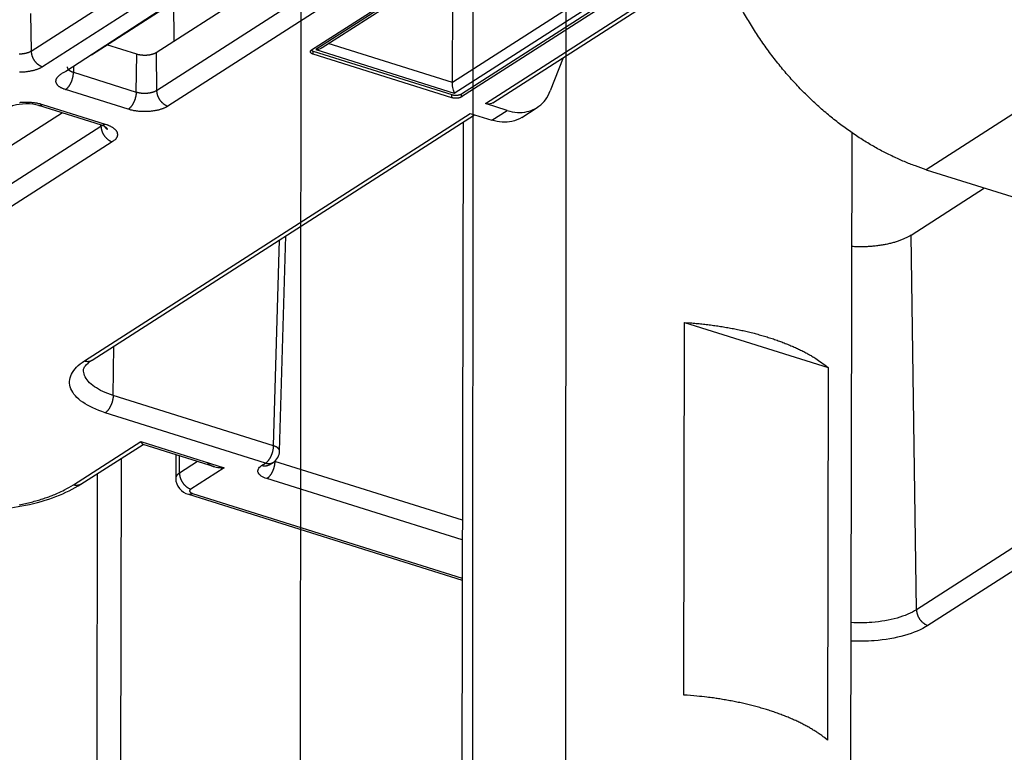
# Model space of a CAD drawing. Extents: x -436 to 1954, y -1309 to 876.
# Drawn here: x 245 to 316, y -980 to -927 of the extents above; entities that cross this region are included whole.
import ezdxf

# ---------------------------------------------------------------- set-up
doc = ezdxf.new("R2010")
doc.units = 0
doc.header["$MEASUREMENT"] = 0
doc.layers.add('7', color=7, linetype='CONTINUOUS')
doc.layers.add('8', color=7, linetype='CONTINUOUS')

msp = doc.modelspace()

# ---------------------------------------------------------------- linework, layer by layer
at = {"layer": '7', "color": 250, "linetype": 'CONTINUOUS'}
for p, q in [((265.916, -929.383), (363.843, -866.53)), ((245.735, -929.464), (276.034, -910.017)), ((276.852, -911.153), (246.554, -930.6)), ((248.24, -930.906), (277.997, -911.512)), ((250.069, -929.732), (278.539, -911.46)), ((282.29, -911.892), (254.722, -929.585)), ((254.76, -932.296), (285.059, -912.85)), ((285.878, -913.986), (255.579, -933.432)), ((290.051, -914.061), (266.213, -929.361)), ((266.674, -929.213), (290.126, -914.161)), ((294.37, -919.978), (276.058, -931.731)), ((276.182, -932.491), (294.552, -920.699)), ((276.706, -932.546), (294.644, -921.032)), ((294.699, -921.221), (276.706, -932.769)), ((276.058, -931.731), (276.074, -923.18)), ((255.976, -925.941), (256.011, -928.758)), ((278.423, -933.249), (289.618, -926.064)), ((245.697, -926.753), (245.735, -929.464)), ((278.968, -933.195), (289.927, -926.161)), ((253.33, -929.695), (251.179, -929.02)), ((254.722, -929.585), (254.76, -932.296)), ((266.041, -929.695), (266.041, -929.472)), ((266.041, -929.472), (276.01, -932.601)), ((266.213, -929.361), (276.182, -932.491)), ((276.058, -931.731), (267.121, -928.926)), ((253.295, -932.412), (253.33, -929.695)), ((276.01, -932.824), (266.041, -929.695)), ((284.011, -929.958), (283.096, -932.336)), ((248.788, -930.555), (248.782, -930.995)), ((248.782, -930.995), (253.295, -932.412)), ((252.722, -933.657), (248.209, -932.24)), ((276.01, -932.824), (276.01, -932.601)), ((276.706, -932.769), (276.706, -932.546)), ((246.256, -933.363), (250.769, -934.779)), ((246.554, -933.303), (251.067, -934.719)), ((279.981, -933.738), (278.423, -933.249)), ((278.885, -934.441), (279.981, -933.738)), ((281.042, -934.239), (282.159, -933.522)), ((247.99, -933.907), (228.997, -946.097)), ((249.577, -951.763), (277.327, -933.952)), ((250.119, -951.711), (277.636, -934.05)), ((277.327, -933.952), (278.885, -934.441)), ((229.035, -948.808), (250.758, -934.865)), ((250.758, -934.865), (250.757, -934.776)), ((251.577, -936.001), (229.854, -949.944)), ((309.067, -942.707), (314.345, -939.32)), ((263.181, -957.876), (263.611, -943.051)), ((263.609, -958.257), (264.059, -942.764)), ((309.446, -969.674), (309.067, -942.707)), ((251.639, -954.254), (251.685, -950.706)), ((336.281, -952.451), (309.446, -969.674)), ((338.014, -953), (310.264, -970.81)), ((263.181, -957.876), (251.639, -954.254)), ((262.608, -959.121), (251.066, -955.499)), ((248.772, -960.696), (253.638, -957.572)), ((249.314, -960.644), (253.787, -957.773)), ((253.638, -957.572), (259.628, -959.452)), ((253.772, -957.768), (258.898, -959.377)), ((256.142, -958.512), (256.139, -960.225)), ((256.408, -959.842), (256.41, -958.596)), ((257.712, -959.005), (256.408, -959.842)), ((262.322, -959.305), (262.608, -959.121)), ((262.864, -959.253), (263.149, -959.069)), ((263.268, -958.996), (263.269, -958.98)), ((276.766, -963.233), (263.268, -958.996)), ((259.628, -959.452), (257.227, -960.993)), ((276.763, -964.657), (262.695, -960.242)), ((257.053, -961.366), (276.757, -967.55)), ((257.351, -961.305), (276.758, -967.396))]:
    msp.add_line(p, q, dxfattribs=at)
at = {"layer": '7', "color": 7, "linetype": 'CONTINUOUS'}
for p, q in [((355.883, -908.649), (310.149, -938.003)), ((310.149, -938.003), (330.661, -944.441)), ((252.109, -1026.931), (252.239, -958.766)), ((250.388, -1028.035), (250.518, -959.87))]:
    msp.add_line(p, q, dxfattribs=at)
at = {"layer": '7', "color": 30, "linetype": 'CONTINUOUS'}
for p, q in [((276.82, -934.573), (276.703, -995.676)), ((304.703, -995.729), (304.819, -935.359))]:
    msp.add_line(p, q, dxfattribs=at)
at = {"layer": '7', "color": 6, "linetype": 'CONTINUOUS'}
for p, q in [((292.703, -975.816), (292.754, -948.999)), ((292.754, -948.999), (303.1, -952.246)), ((303.1, -952.246), (303.048, -979.063))]:
    msp.add_line(p, q, dxfattribs=at)
at = {"layer": '7', "color": 7, "linetype": 'CONTINUOUS'}
msp.add_lwpolyline([(310.149, -938.003), (309.367, -937.738, -0.012526), (308.575, -937.426, -0.011544), (307.772, -937.067, -0.011048), (306.96, -936.661, -0.011206), (306.145, -936.205, -0.011107), (305.329, -935.701, -0.01096), (304.516, -935.146, -0.010773), (303.709, -934.545, -0.010703), (302.912, -933.895, -0.010564), (302.128, -933.2, -0.010484), (301.363, -932.461, -0.010364), (300.62, -931.682, -0.010296), (299.902, -930.863, -0.010217), (299.213, -930.01, -0.01018), (298.556, -929.124, -0.01011), (297.935, -928.212, -0.010031), (297.352, -927.277, -0.01008), (296.809, -926.322, -0.010224)], format="xyb", dxfattribs=at)
at = {"layer": '7', "color": 250, "linetype": 'CONTINUOUS'}
for points in [[(244.883, -929.665, 0.006101), (244.941, -929.664, 0.006132), (244.999, -929.661, 0.0062), (245.056, -929.657, 0.006265), (245.113, -929.652, 0.006332), (245.169, -929.646, 0.006502), (245.224, -929.638, 0.006749), (245.278, -929.628, 0.006789), (245.33, -929.618, 0.006596), (245.381, -929.607, 0.007378), (245.429, -929.594, 0.008899), (245.477, -929.579, 0.007414), (245.52, -929.565, 0.003347), (245.558, -929.552, 0.010405), (245.601, -929.534, 0.019479), (245.661, -929.504, 0.011194), (245.735, -929.464, 0.006532)], [(245.735, -929.464), (245.736, -929.507, 0.01137), (245.74, -929.55, 0.010528), (245.745, -929.595, 0.01012), (245.753, -929.641, 0.010301), (245.762, -929.688, 0.010259), (245.774, -929.736, 0.010175), (245.788, -929.784, 0.01006), (245.804, -929.832, 0.010052), (245.823, -929.881, 0.009985), (245.844, -929.929, 0.009972), (245.867, -929.977, 0.009925), (245.892, -930.025, 0.009926), (245.919, -930.072, 0.009919), (245.948, -930.118, 0.009951), (245.979, -930.163, 0.009953), (246.012, -930.206, 0.009943), (246.046, -930.248, 0.010062), (246.082, -930.288, 0.010277), (246.119, -930.327, 0.010137), (246.156, -930.363, 0.009653), (246.195, -930.397, 0.010556), (246.235, -930.429, 0.012389), (246.276, -930.459, 0.00998), (246.315, -930.486, 0.004396), (246.351, -930.509, 0.013468), (246.396, -930.533, 0.023623), (246.464, -930.564, 0.012669), (246.554, -930.6, 0.007126)], [(254.722, -929.585), (254.691, -929.605, -0.012871), (254.657, -929.623, -0.011506), (254.62, -929.641, -0.010502), (254.581, -929.658, -0.010039), (254.539, -929.674, -0.009466), (254.496, -929.69, -0.008926), (254.45, -929.704, -0.008421), (254.402, -929.717, -0.008036), (254.352, -929.729, -0.007664), (254.301, -929.74, -0.007351), (254.249, -929.749, -0.007066), (254.196, -929.757, -0.006824), (254.142, -929.764, -0.006621), (254.088, -929.769, -0.006443), (254.033, -929.773, -0.006291), (253.979, -929.775, -0.006129), (253.925, -929.776, -0.006076), (253.871, -929.776, -0.006063), (253.818, -929.775, -0.005902), (253.766, -929.772, -0.005554), (253.716, -929.768, -0.005961), (253.666, -929.763, -0.006837), (253.617, -929.757, -0.005551), (253.572, -929.751, -0.002597), (253.531, -929.744, -0.00728), (253.484, -929.735, -0.012652), (253.416, -929.718, -0.00697), (253.33, -929.695, -0.004032)], [(266.041, -929.695), (266.021, -929.689, -0.007951), (266.003, -929.682, -0.007968), (265.984, -929.675, -0.00832), (265.966, -929.667, -0.009221), (265.949, -929.658, -0.010086), (265.933, -929.649, -0.010984), (265.917, -929.64, -0.012012), (265.903, -929.63, -0.013263), (265.889, -929.62, -0.014659), (265.877, -929.609, -0.016242), (265.865, -929.598, -0.018016), (265.856, -929.586, -0.019953), (265.847, -929.574, -0.022076), (265.84, -929.563, -0.024237), (265.834, -929.55, -0.026312), (265.83, -929.538, -0.02798), (265.828, -929.526, -0.029599), (265.827, -929.514, -0.030816), (265.827, -929.501, -0.030188), (265.829, -929.489, -0.027879), (265.832, -929.477, -0.028852), (265.837, -929.465, -0.031134), (265.844, -929.454, -0.022533), (265.851, -929.443, -0.0093), (265.857, -929.433, -0.026473), (265.869, -929.421, -0.037575), (265.889, -929.404, -0.016552), (265.916, -929.383, -0.008477)], [(265.893, -929.399), (265.897, -929.402, 0.004218), (265.901, -929.405, 0.004152), (265.905, -929.408, 0.004049), (265.91, -929.411, 0.003919), (265.914, -929.414, 0.003805), (265.918, -929.417, 0.003701), (265.923, -929.419, 0.003599), (265.927, -929.422, 0.003499), (265.932, -929.425, 0.003405), (265.936, -929.428, 0.003313), (265.941, -929.43, 0.003226), (265.946, -929.433, 0.003139), (265.951, -929.435, 0.003061), (265.956, -929.438, 0.002987), (265.961, -929.44, 0.002907), (265.966, -929.443, 0.002818), (265.971, -929.445, 0.002773), (265.976, -929.447, 0.002754), (265.981, -929.45, 0.00262), (265.987, -929.452, 0.002402), (265.992, -929.454, 0.002575), (265.997, -929.456, 0.002965), (266.003, -929.458, 0.002232), (266.008, -929.46, 0.000827), (266.013, -929.462, 0.003002), (266.019, -929.464, 0.004958), (266.029, -929.468, 0.002397), (266.041, -929.472, 0.001273)], [(246.554, -930.6), (246.496, -930.635, -0.011986), (246.433, -930.669, -0.010544), (246.366, -930.703, -0.009662), (246.293, -930.736, -0.009421), (246.216, -930.767, -0.008976), (246.135, -930.798, -0.008549), (246.048, -930.826, -0.008121), (245.958, -930.853, -0.007828), (245.863, -930.878, -0.007505), (245.765, -930.9, -0.007261), (245.663, -930.921, -0.007006), (245.558, -930.939, -0.006817), (245.451, -930.954, -0.006634), (245.342, -930.967, -0.006502), (245.231, -930.977, -0.006362), (245.119, -930.985, -0.006236), (245.006, -930.989, -0.0062), (244.893, -930.991, -0.006238)], [(248.209, -932.24), (248.131, -932.214, -0.009654), (248.055, -932.186, -0.009959), (247.983, -932.155, -0.010713), (247.914, -932.122, -0.012233), (247.85, -932.087, -0.013823), (247.79, -932.05, -0.015538), (247.735, -932.01, -0.01755), (247.685, -931.968, -0.019951), (247.642, -931.924, -0.022636), (247.604, -931.879, -0.02554), (247.574, -931.832, -0.028543), (247.55, -931.783, -0.031353), (247.533, -931.733, -0.03368), (247.523, -931.683, -0.035118), (247.521, -931.631, -0.035249), (247.525, -931.578, -0.034096), (247.538, -931.526, -0.032258), (247.557, -931.473, -0.030034), (247.583, -931.42, -0.026345), (247.616, -931.368, -0.022258), (247.655, -931.316, -0.021345), (247.702, -931.265, -0.021601), (247.756, -931.214, -0.014918), (247.81, -931.166, -0.006044), (247.863, -931.124, -0.01699), (247.939, -931.073, -0.023726), (248.066, -931, -0.010493), (248.24, -930.906, -0.005407)], [(248.209, -932.24), (248.236, -932.222, 0.013563), (248.263, -932.201, 0.012048), (248.291, -932.178, 0.011118), (248.319, -932.153, 0.010886), (248.347, -932.125, 0.010411), (248.375, -932.095, 0.009942), (248.403, -932.062, 0.009461), (248.431, -932.027, 0.009125), (248.459, -931.99, 0.008748), (248.486, -931.951, 0.008455), (248.513, -931.909, 0.008147), (248.538, -931.866, 0.00791), (248.563, -931.821, 0.007677), (248.587, -931.775, 0.007501), (248.61, -931.727, 0.007311), (248.632, -931.678, 0.007137), (248.652, -931.628, 0.007063), (248.671, -931.577, 0.007072), (248.689, -931.526, 0.006845), (248.705, -931.475, 0.006417), (248.72, -931.424, 0.006918), (248.733, -931.373, 0.008008), (248.744, -931.321, 0.006375), (248.754, -931.272, 0.002792), (248.762, -931.229, 0.008516), (248.769, -931.175, 0.014816), (248.776, -931.096, 0.007942), (248.782, -930.995, 0.004477)], [(248.332, -930.603), (248.332, -930.619, 0.018783), (248.333, -930.635, 0.018601), (248.336, -930.651, 0.018254), (248.34, -930.666, 0.017919), (248.345, -930.682, 0.017391), (248.351, -930.698, 0.016738), (248.358, -930.714, 0.015987), (248.367, -930.729, 0.015225), (248.377, -930.744, 0.014411), (248.388, -930.76, 0.013611), (248.399, -930.774, 0.012803), (248.412, -930.789, 0.012034), (248.427, -930.804, 0.0113), (248.442, -930.818, 0.010621), (248.458, -930.832, 0.009946), (248.475, -930.845, 0.009292), (248.492, -930.859, 0.008796), (248.511, -930.871, 0.008406), (248.531, -930.884, 0.007725), (248.551, -930.896, 0.006877), (248.571, -930.908, 0.007086), (248.593, -930.919, 0.007802), (248.616, -930.93, 0.005755), (248.638, -930.941, 0.002266), (248.658, -930.95, 0.007308), (248.684, -930.961, 0.011453), (248.726, -930.976, 0.00543), (248.782, -930.995, 0.002877)], [(253.295, -932.412), (253.294, -932.455, -0.007836), (253.291, -932.499, -0.007191), (253.287, -932.545, -0.006864), (253.282, -932.592, -0.006954), (253.275, -932.64, -0.006904), (253.267, -932.689, -0.00684), (253.257, -932.739, -0.006767), (253.245, -932.789, -0.006778), (253.232, -932.84, -0.006762), (253.218, -932.892, -0.006792), (253.202, -932.943, -0.006814), (253.184, -932.994, -0.006877), (253.165, -933.044, -0.006951), (253.144, -933.094, -0.007062), (253.123, -933.143, -0.007169), (253.1, -933.191, -0.007275), (253.076, -933.238, -0.007498), (253.051, -933.283, -0.007808), (253.025, -933.326, -0.007874), (252.999, -933.367, -0.007665), (252.972, -933.406, -0.008589), (252.944, -933.444, -0.010375), (252.915, -933.479, -0.008636), (252.888, -933.511, -0.003879), (252.863, -933.539, -0.012117), (252.832, -933.569, -0.022586), (252.784, -933.609, -0.01286), (252.722, -933.657, -0.007456)], [(253.295, -932.412), (253.337, -932.424, 0.007584), (253.38, -932.436, 0.006879), (253.426, -932.447, 0.006501), (253.474, -932.457, 0.006534), (253.524, -932.466, 0.006431), (253.575, -932.474, 0.00632), (253.628, -932.481, 0.006203), (253.682, -932.487, 0.006169), (253.738, -932.492, 0.00611), (253.794, -932.495, 0.006099), (253.851, -932.497, 0.006079), (253.909, -932.497, 0.006101), (253.967, -932.496, 0.006132), (254.024, -932.494, 0.0062), (254.082, -932.49, 0.006264), (254.139, -932.485, 0.006332), (254.195, -932.478, 0.006501), (254.25, -932.47, 0.006748), (254.304, -932.461, 0.006787), (254.356, -932.451, 0.006595), (254.406, -932.439, 0.007376), (254.455, -932.426, 0.008897), (254.502, -932.412, 0.007412), (254.545, -932.398, 0.003346), (254.583, -932.385, 0.010402), (254.627, -932.366, 0.019473), (254.686, -932.336, 0.01119), (254.76, -932.296, 0.006529)], [(254.76, -932.296), (254.762, -932.339, 0.01137), (254.765, -932.383, 0.010528), (254.771, -932.428, 0.01012), (254.778, -932.474, 0.010302), (254.788, -932.521, 0.01026), (254.799, -932.568, 0.010176), (254.814, -932.616, 0.010061), (254.83, -932.665, 0.010053), (254.848, -932.713, 0.009987), (254.869, -932.762, 0.009974), (254.892, -932.81, 0.009927), (254.917, -932.858, 0.009928), (254.944, -932.905, 0.009921), (254.973, -932.951, 0.009954), (255.004, -932.995, 0.009956), (255.037, -933.039, 0.009946), (255.071, -933.081, 0.010065), (255.107, -933.121, 0.01028), (255.144, -933.159, 0.01014), (255.182, -933.196, 0.009656), (255.22, -933.23, 0.01056), (255.26, -933.262, 0.012393), (255.301, -933.292, 0.009983), (255.34, -933.319, 0.004397), (255.376, -933.342, 0.013471), (255.421, -933.366, 0.02363), (255.49, -933.396, 0.012672), (255.579, -933.432, 0.007127)], [(244.909, -933.16, -0.006502), (245.02, -933.15, -0.006362), (245.132, -933.142, -0.006236), (245.244, -933.138, -0.0062), (245.357, -933.136, -0.006238), (245.469, -933.137, -0.006073), (245.581, -933.14, -0.005726), (245.69, -933.147, -0.006208), (245.798, -933.156, -0.007234), (245.907, -933.168, -0.005811), (246.007, -933.181, -0.002568), (246.097, -933.194, -0.007828), (246.204, -933.214, -0.013821), (246.358, -933.251, -0.007531), (246.554, -933.303, -0.004284)], [(276.01, -932.601), (276.03, -932.606, 0.007581), (276.051, -932.612, 0.006876), (276.072, -932.617, 0.006499), (276.095, -932.622, 0.006531), (276.119, -932.626, 0.006428), (276.143, -932.63, 0.006317), (276.168, -932.634, 0.0062), (276.194, -932.636, 0.006166), (276.22, -932.639, 0.006107), (276.247, -932.64, 0.006096), (276.274, -932.641, 0.006076), (276.302, -932.641, 0.006098), (276.329, -932.641, 0.006129), (276.357, -932.64, 0.006197), (276.384, -932.638, 0.006261), (276.411, -932.635, 0.006329), (276.437, -932.632, 0.006498), (276.464, -932.628, 0.006745), (276.489, -932.624, 0.006784), (276.514, -932.619, 0.006592), (276.538, -932.614, 0.007373), (276.561, -932.608, 0.008892), (276.583, -932.601, 0.007409), (276.604, -932.594, 0.003344), (276.622, -932.588, 0.010397), (276.643, -932.579, 0.019464), (276.671, -932.565, 0.011185), (276.706, -932.546, 0.006526)], [(276.706, -932.769), (276.692, -932.778, -0.01198), (276.676, -932.786, -0.01054), (276.66, -932.794, -0.009659), (276.642, -932.802, -0.009418), (276.624, -932.81, -0.008974), (276.604, -932.817, -0.008548), (276.583, -932.824, -0.008121), (276.561, -932.831, -0.007828), (276.538, -932.837, -0.007505), (276.514, -932.842, -0.007261), (276.489, -932.847, -0.007008), (276.463, -932.852, -0.006818), (276.437, -932.856, -0.006636), (276.41, -932.859, -0.006505), (276.383, -932.861, -0.006364), (276.356, -932.863, -0.006238), (276.329, -932.864, -0.006203), (276.301, -932.865, -0.006241), (276.274, -932.864, -0.006076), (276.247, -932.863, -0.005729), (276.22, -932.862, -0.006211), (276.194, -932.86, -0.007238), (276.167, -932.857, -0.005814), (276.143, -932.854, -0.00257), (276.121, -932.85, -0.007832), (276.095, -932.845, -0.013829), (276.057, -932.836, -0.007536), (276.01, -932.824, -0.004286)], [(246.256, -933.363), (246.266, -933.366, 0.009318), (246.275, -933.368, 0.009388), (246.285, -933.37, 0.00936), (246.295, -933.372, 0.009245), (246.305, -933.373, 0.00914), (246.314, -933.374, 0.00902), (246.324, -933.375, 0.008888), (246.334, -933.375, 0.008731), (246.344, -933.375, 0.008572), (246.354, -933.375, 0.008394), (246.364, -933.374, 0.008213), (246.374, -933.373, 0.008015), (246.384, -933.371, 0.007828), (246.395, -933.37, 0.007635), (246.405, -933.367, 0.00742), (246.415, -933.365, 0.007174), (246.425, -933.362, 0.00703), (246.435, -933.359, 0.006945), (246.445, -933.356, 0.006571), (246.455, -933.353, 0.00599), (246.465, -933.349, 0.006366), (246.475, -933.345, 0.007251), (246.486, -933.34, 0.00542), (246.495, -933.336, 0.002031), (246.504, -933.331, 0.007179), (246.515, -933.326, 0.011631), (246.532, -933.316, 0.005548), (246.554, -933.303, 0.002932)], [(255.579, -933.432), (255.521, -933.467, -0.011984), (255.459, -933.502, -0.010542), (255.391, -933.536, -0.009661), (255.319, -933.568, -0.009419), (255.242, -933.6, -0.008974), (255.16, -933.63, -0.008548), (255.074, -933.659, -0.00812), (254.983, -933.685, -0.007827), (254.888, -933.71, -0.007504), (254.79, -933.733, -0.00726), (254.688, -933.753, -0.007006), (254.584, -933.771, -0.006816), (254.476, -933.787, -0.006633), (254.367, -933.8, -0.006502), (254.256, -933.81, -0.006362), (254.144, -933.817, -0.006235), (254.031, -933.822, -0.0062), (253.919, -933.824, -0.006238), (253.806, -933.823, -0.006073), (253.695, -933.819, -0.005726), (253.586, -933.813, -0.006208), (253.477, -933.804, -0.007233), (253.369, -933.792, -0.005811), (253.268, -933.779, -0.002568), (253.178, -933.766, -0.007827), (253.071, -933.745, -0.01382), (252.917, -933.708, -0.007531), (252.722, -933.657, -0.004283)], [(250.758, -934.865), (250.761, -934.863, 0.001227), (250.764, -934.861, 0.001229), (250.767, -934.859, 0.001238), (250.77, -934.857, 0.001254), (250.773, -934.855, 0.001268), (250.776, -934.853, 0.001281), (250.779, -934.851, 0.001293), (250.782, -934.849, 0.001308), (250.785, -934.847, 0.001321), (250.788, -934.845, 0.001336), (250.79, -934.843, 0.00135), (250.793, -934.841, 0.001364), (250.796, -934.839, 0.001379), (250.799, -934.837, 0.001397), (250.802, -934.835, 0.001408), (250.804, -934.833, 0.001415), (250.807, -934.831, 0.001443), (250.81, -934.829, 0.001489), (250.812, -934.827, 0.001461), (250.815, -934.824, 0.001377), (250.818, -934.822, 0.001539), (250.82, -934.82, 0.001864), (250.823, -934.818, 0.001425), (250.825, -934.816, 0.000477), (250.828, -934.814, 0.002049), (250.83, -934.812, 0.003603), (250.835, -934.808, 0.001782), (250.84, -934.803, 0.000947)], [(250.758, -934.865), (250.76, -934.908, 0.011369), (250.763, -934.951, 0.010527), (250.769, -934.996, 0.010119), (250.776, -935.042, 0.0103), (250.786, -935.089, 0.010259), (250.798, -935.137, 0.010174), (250.812, -935.185, 0.01006), (250.828, -935.233, 0.010052), (250.847, -935.282, 0.009985), (250.867, -935.33, 0.009972), (250.89, -935.378, 0.009926), (250.915, -935.426, 0.009926), (250.943, -935.473, 0.00992), (250.972, -935.519, 0.009952), (251.003, -935.564, 0.009955), (251.035, -935.607, 0.009944), (251.07, -935.649, 0.010064), (251.105, -935.689, 0.010278), (251.142, -935.728, 0.010139), (251.18, -935.764, 0.009655), (251.219, -935.798, 0.010558), (251.258, -935.83, 0.012391), (251.3, -935.86, 0.009983), (251.339, -935.887, 0.004397), (251.374, -935.91, 0.01347), (251.419, -935.934, 0.023628), (251.488, -935.965, 0.012672), (251.577, -936.001, 0.007127)], [(250.769, -934.779), (250.778, -934.782, 0.009298), (250.788, -934.784, 0.00937), (250.797, -934.786, 0.009344), (250.807, -934.788, 0.009231), (250.817, -934.789, 0.009128), (250.827, -934.79, 0.00901), (250.837, -934.791, 0.008881), (250.847, -934.791, 0.008726), (250.857, -934.791, 0.008569), (250.867, -934.791, 0.008393), (250.877, -934.79, 0.008214), (250.887, -934.789, 0.008017), (250.897, -934.788, 0.007832), (250.907, -934.786, 0.007641), (250.917, -934.784, 0.007427), (250.927, -934.781, 0.007182), (250.938, -934.779, 0.007039), (250.948, -934.776, 0.006955), (250.958, -934.773, 0.006582), (250.968, -934.769, 0.006001), (250.978, -934.765, 0.006378), (250.988, -934.761, 0.007266), (250.998, -934.756, 0.005432), (251.008, -934.752, 0.002035), (251.017, -934.748, 0.007196), (251.028, -934.742, 0.01166), (251.045, -934.732, 0.005563), (251.067, -934.719, 0.00294)], [(251.224, -935.111), (251.217, -935.105, -0.002888), (251.209, -935.099, -0.002896), (251.202, -935.092, -0.002903), (251.195, -935.086, -0.002909), (251.187, -935.079, -0.002915), (251.18, -935.073, -0.00292), (251.173, -935.066, -0.002926), (251.166, -935.059, -0.002931), (251.16, -935.053, -0.002936), (251.153, -935.046, -0.00294), (251.146, -935.039, -0.002944), (251.14, -935.032, -0.002946), (251.133, -935.025, -0.002952), (251.127, -935.017, -0.00296), (251.12, -935.01, -0.002957), (251.114, -935.003, -0.002941), (251.108, -934.995, -0.002969), (251.102, -934.988, -0.003029), (251.096, -934.981, -0.002947), (251.09, -934.973, -0.002756), (251.085, -934.966, -0.003037), (251.079, -934.958, -0.003611), (251.074, -934.95, -0.002755), (251.068, -934.942, -0.000972), (251.064, -934.936, -0.003862), (251.058, -934.927, -0.006643), (251.049, -934.913, -0.003268), (251.038, -934.895, -0.00174)], [(251.056, -934.908), (251.064, -934.914, -0.003256), (251.072, -934.92, -0.003301), (251.079, -934.927, -0.003364), (251.087, -934.933, -0.003449), (251.094, -934.939, -0.00353), (251.102, -934.946, -0.003609), (251.109, -934.952, -0.003691), (251.116, -934.959, -0.003775), (251.122, -934.965, -0.003863), (251.129, -934.972, -0.003951), (251.136, -934.978, -0.004041), (251.142, -934.985, -0.004131), (251.148, -934.992, -0.004228), (251.154, -934.999, -0.004331), (251.16, -935.005, -0.004418), (251.165, -935.012, -0.004488), (251.171, -935.019, -0.004627), (251.176, -935.026, -0.004825), (251.181, -935.033, -0.004791), (251.186, -935.04, -0.004562), (251.191, -935.047, -0.005139), (251.195, -935.054, -0.006267), (251.2, -935.061, -0.004864), (251.204, -935.068, -0.001685), (251.207, -935.074, -0.00702), (251.211, -935.083, -0.012522), (251.217, -935.095, -0.006302), (251.224, -935.111, -0.003379)], [(251.067, -934.719), (251.146, -934.745, -0.00795), (251.223, -934.773, -0.007967), (251.298, -934.804, -0.008319), (251.372, -934.836, -0.009219), (251.442, -934.871, -0.010084), (251.51, -934.908, -0.010981), (251.574, -934.946, -0.012008), (251.634, -934.987, -0.013259), (251.689, -935.03, -0.014654), (251.74, -935.074, -0.016236), (251.786, -935.119, -0.018008), (251.827, -935.166, -0.019944), (251.862, -935.215, -0.022066), (251.891, -935.264, -0.024226), (251.914, -935.313, -0.026301), (251.931, -935.364, -0.027969), (251.941, -935.414, -0.02959), (251.946, -935.465, -0.030809), (251.944, -935.515, -0.030184), (251.936, -935.565, -0.027879), (251.923, -935.614, -0.028854), (251.903, -935.662, -0.03114), (251.876, -935.711, -0.022539), (251.848, -935.756, -0.009303), (251.819, -935.796, -0.026482), (251.773, -935.844, -0.037591), (251.691, -935.913, -0.01656), (251.577, -936.001, -0.008481)], [(309.067, -942.707), (308.982, -942.76, -0.008168), (308.891, -942.812, -0.007455), (308.796, -942.864, -0.007011), (308.695, -942.915, -0.006883), (308.589, -942.964, -0.006643), (308.479, -943.013, -0.006409), (308.363, -943.06, -0.006163), (308.243, -943.106, -0.005985), (308.117, -943.151, -0.005781), (307.988, -943.193, -0.005622), (307.853, -943.234, -0.005443), (307.715, -943.273, -0.005305), (307.572, -943.31, -0.005158), (307.425, -943.345, -0.005051), (307.275, -943.377, -0.004913), (307.121, -943.407, -0.004788), (306.965, -943.434, -0.004724), (306.805, -943.459, -0.004732), (306.643, -943.481, -0.004521), (306.48, -943.501, -0.004176), (306.315, -943.517, -0.004526), (306.147, -943.531, -0.005292), (305.973, -943.542, -0.004012), (305.81, -943.55, -0.001473), (305.661, -943.556, -0.00552), (305.472, -943.557, -0.009394), (305.182, -943.551, -0.004653), (304.803, -943.538, -0.002485)], [(249.577, -951.763), (249.595, -951.769, 0.005648), (249.613, -951.774, 0.005574), (249.632, -951.778, 0.005615), (249.65, -951.782, 0.005808), (249.668, -951.786, 0.00595), (249.687, -951.79, 0.006076), (249.706, -951.792, 0.006197), (249.724, -951.795, 0.006345), (249.743, -951.797, 0.006476), (249.762, -951.798, 0.006622), (249.781, -951.799, 0.006751), (249.799, -951.8, 0.006894), (249.818, -951.799, 0.00703), (249.837, -951.799, 0.007188), (249.856, -951.798, 0.007297), (249.875, -951.796, 0.007388), (249.893, -951.793, 0.007578), (249.912, -951.791, 0.007873), (249.93, -951.787, 0.007756), (249.948, -951.783, 0.007336), (249.966, -951.779, 0.008221), (249.984, -951.773, 0.009971), (250.003, -951.767, 0.00762), (250.02, -951.761, 0.002566), (250.035, -951.755, 0.01094), (250.054, -951.747, 0.019117), (250.082, -951.732, 0.009371), (250.119, -951.711, 0.00494)], [(251.639, -954.254), (251.638, -954.297, -0.007837), (251.635, -954.341, -0.007192), (251.632, -954.387, -0.006865), (251.626, -954.434, -0.006955), (251.619, -954.482, -0.006905), (251.611, -954.531, -0.00684), (251.601, -954.581, -0.006768), (251.59, -954.631, -0.006778), (251.577, -954.682, -0.006762), (251.562, -954.734, -0.006793), (251.546, -954.785, -0.006814), (251.528, -954.836, -0.006878), (251.509, -954.887, -0.006951), (251.489, -954.936, -0.007062), (251.467, -954.985, -0.007169), (251.444, -955.033, -0.007275), (251.42, -955.08, -0.007498), (251.395, -955.125, -0.007808), (251.369, -955.168, -0.007874), (251.343, -955.209, -0.007665), (251.316, -955.249, -0.008589), (251.288, -955.286, -0.010375), (251.259, -955.321, -0.008635), (251.232, -955.354, -0.003879), (251.207, -955.381, -0.012116), (251.176, -955.412, -0.022585), (251.128, -955.451, -0.012859), (251.066, -955.499, -0.007455)], [(262.608, -959.121), (262.635, -959.103, 0.013566), (262.662, -959.082, 0.01205), (262.69, -959.059, 0.01112), (262.718, -959.034, 0.010887), (262.746, -959.006, 0.010413), (262.774, -958.976, 0.009943), (262.802, -958.943, 0.009462), (262.83, -958.908, 0.009126), (262.858, -958.871, 0.008748), (262.885, -958.832, 0.008455), (262.911, -958.79, 0.008147), (262.937, -958.747, 0.00791), (262.962, -958.702, 0.007676), (262.986, -958.656, 0.0075), (263.009, -958.608, 0.00731), (263.031, -958.559, 0.007136), (263.051, -958.509, 0.007063), (263.07, -958.458, 0.007071), (263.088, -958.407, 0.006844), (263.104, -958.356, 0.006417), (263.118, -958.305, 0.006917), (263.131, -958.254, 0.008007), (263.143, -958.202, 0.006374), (263.153, -958.153, 0.002791), (263.161, -958.11, 0.008515), (263.168, -958.056, 0.014814), (263.175, -957.977, 0.00794), (263.181, -957.876, 0.004476)], [(263.609, -958.256), (263.609, -958.241, 0.019044), (263.608, -958.226, 0.018802), (263.605, -958.211, 0.018391), (263.602, -958.196, 0.017997), (263.597, -958.181, 0.01741), (263.591, -958.166, 0.016705), (263.584, -958.151, 0.015907), (263.576, -958.136, 0.015109), (263.567, -958.121, 0.014265), (263.556, -958.107, 0.013444), (263.545, -958.093, 0.012622), (263.533, -958.078, 0.011845), (263.519, -958.065, 0.011107), (263.505, -958.051, 0.010428), (263.49, -958.037, 0.009755), (263.474, -958.024, 0.009107), (263.457, -958.011, 0.008615), (263.439, -957.999, 0.00823), (263.421, -957.987, 0.007561), (263.401, -957.975, 0.006729), (263.382, -957.963, 0.006933), (263.361, -957.952, 0.007633), (263.339, -957.941, 0.005631), (263.318, -957.931, 0.002218), (263.299, -957.922, 0.00715), (263.274, -957.911, 0.011209), (263.234, -957.896, 0.005317), (263.181, -957.876, 0.002818)], [(263.609, -958.257), (263.609, -958.257, 0.000009), (263.609, -958.257, 0.000009), (263.609, -958.257, 0.000009), (263.609, -958.257, 0.000009), (263.609, -958.257, 0.000009), (263.609, -958.257, 0.000009), (263.609, -958.257, 0.000009), (263.609, -958.257, 0.000009), (263.609, -958.257, 0.000009), (263.609, -958.257, 0.000009), (263.609, -958.257, 0.000009), (263.609, -958.257, 0.000009), (263.609, -958.257, 0.000009), (263.609, -958.256, 0.000009), (263.609, -958.256, 0.000009), (263.609, -958.256, 0.000009), (263.609, -958.256, 0.000009), (263.609, -958.256, 0.000009), (263.609, -958.256, 0.000009), (263.609, -958.256, 0.000008), (263.609, -958.256, 0.000009), (263.609, -958.256, 0.000011), (263.609, -958.256, 0.000008), (263.609, -958.256, 0.000003), (263.609, -958.256, 0.000011), (263.609, -958.256, 0.000019), (263.609, -958.256, 0.000009), (263.609, -958.256, 0.000005)], [(262.864, -959.253), (262.848, -959.262, -0.008541), (262.832, -959.272, -0.008587), (262.815, -959.28, -0.008568), (262.798, -959.288, -0.008514), (262.781, -959.296, -0.008463), (262.764, -959.303, -0.008397), (262.747, -959.309, -0.008326), (262.729, -959.315, -0.008237), (262.711, -959.32, -0.00815), (262.693, -959.325, -0.008045), (262.675, -959.329, -0.00794), (262.656, -959.332, -0.007816), (262.638, -959.335, -0.007706), (262.619, -959.338, -0.007586), (262.6, -959.339, -0.007447), (262.582, -959.341, -0.00727), (262.563, -959.341, -0.007195), (262.544, -959.341, -0.007174), (262.525, -959.341, -0.006865), (262.506, -959.34, -0.006325), (262.488, -959.339, -0.006774), (262.469, -959.337, -0.007777), (262.45, -959.334, -0.00591), (262.431, -959.331, -0.002287), (262.415, -959.329, -0.007865), (262.394, -959.324, -0.012972), (262.363, -959.316, -0.006335), (262.322, -959.305, -0.003391)], [(262.608, -959.121), (262.626, -959.127, 0.005653), (262.644, -959.132, 0.005579), (262.662, -959.136, 0.005621), (262.68, -959.141, 0.005814), (262.699, -959.144, 0.005956), (262.717, -959.148, 0.006083), (262.736, -959.151, 0.006204), (262.755, -959.153, 0.006353), (262.774, -959.155, 0.006484), (262.792, -959.156, 0.006631), (262.811, -959.157, 0.00676), (262.83, -959.158, 0.006904), (262.849, -959.158, 0.00704), (262.868, -959.157, 0.007198), (262.886, -959.156, 0.007308), (262.905, -959.154, 0.007399), (262.924, -959.152, 0.00759), (262.942, -959.149, 0.007885), (262.961, -959.145, 0.007768), (262.979, -959.141, 0.007348), (262.997, -959.137, 0.008234), (263.015, -959.131, 0.009986), (263.033, -959.125, 0.007631), (263.05, -959.119, 0.002569), (263.065, -959.114, 0.010956), (263.084, -959.105, 0.019144), (263.113, -959.09, 0.009383), (263.149, -959.069, 0.004946)], [(263.268, -958.996), (263.267, -959.039, -0.007837), (263.264, -959.084, -0.007191), (263.261, -959.129, -0.006865), (263.255, -959.176, -0.006955), (263.248, -959.224, -0.006905), (263.24, -959.274, -0.00684), (263.23, -959.324, -0.006768), (263.219, -959.374, -0.006779), (263.206, -959.425, -0.006763), (263.191, -959.476, -0.006793), (263.175, -959.528, -0.006815), (263.157, -959.579, -0.006878), (263.138, -959.629, -0.006952), (263.118, -959.679, -0.007062), (263.096, -959.728, -0.007169), (263.073, -959.776, -0.007276), (263.049, -959.822, -0.007499), (263.024, -959.867, -0.007809), (262.998, -959.911, -0.007875), (262.972, -959.952, -0.007666), (262.945, -959.991, -0.00859), (262.917, -960.029, -0.010376), (262.889, -960.064, -0.008636), (262.861, -960.096, -0.003879), (262.837, -960.124, -0.012118), (262.805, -960.154, -0.022587), (262.757, -960.194, -0.01286), (262.695, -960.242, -0.007456)], [(256.408, -959.842), (256.392, -959.852, 0.004719), (256.377, -959.863, 0.004753), (256.362, -959.873, 0.004879), (256.347, -959.884, 0.005123), (256.333, -959.895, 0.005341), (256.319, -959.907, 0.005554), (256.305, -959.918, 0.005775), (256.292, -959.93, 0.006024), (256.279, -959.942, 0.006274), (256.267, -959.954, 0.006543), (256.255, -959.966, 0.006813), (256.244, -959.979, 0.007101), (256.233, -959.991, 0.007401), (256.223, -960.004, 0.007728), (256.213, -960.017, 0.008021), (256.204, -960.03, 0.008294), (256.195, -960.043, 0.008697), (256.187, -960.057, 0.009231), (256.18, -960.07, 0.009289), (256.173, -960.084, 0.008947), (256.166, -960.097, 0.010231), (256.161, -960.111, 0.012686), (256.156, -960.126, 0.009862), (256.151, -960.139, 0.00329), (256.148, -960.152, 0.014463), (256.144, -960.168, 0.025914), (256.142, -960.193, 0.012844), (256.139, -960.225, 0.006785)], [(256.408, -959.842), (256.409, -959.885, 0.011608), (256.412, -959.929, 0.010728), (256.416, -959.974, 0.010301), (256.423, -960.021, 0.010488), (256.432, -960.068, 0.01044), (256.444, -960.116, 0.010349), (256.457, -960.165, 0.010226), (256.473, -960.214, 0.010213), (256.492, -960.263, 0.010139), (256.512, -960.312, 0.010121), (256.535, -960.361, 0.010067), (256.56, -960.409, 0.010063), (256.587, -960.457, 0.010051), (256.616, -960.504, 0.010079), (256.647, -960.549, 0.010076), (256.68, -960.594, 0.010062), (256.715, -960.636, 0.010178), (256.75, -960.677, 0.010391), (256.788, -960.716, 0.010247), (256.826, -960.753, 0.009758), (256.865, -960.788, 0.010664), (256.905, -960.82, 0.012505), (256.947, -960.851, 0.010082), (256.986, -960.878, 0.004459), (257.022, -960.902, 0.013585), (257.068, -960.926, 0.023818), (257.137, -960.957, 0.012791), (257.227, -960.993, 0.007202)], [(244.882, -962.12, 0.006651), (245.324, -962.028, 0.006463), (245.75, -961.927, 0.007238), (246.164, -961.815, 0.008745), (246.567, -961.692, 0.007269), (246.935, -961.57, 0.003247), (247.259, -961.456, 0.010228), (247.629, -961.297, 0.019149), (248.14, -961.04, 0.010954), (248.772, -960.696, 0.006369)], [(249.314, -960.644), (249.298, -960.654, -0.008534), (249.282, -960.663, -0.008583), (249.265, -960.672, -0.008564), (249.248, -960.68, -0.008507), (249.231, -960.687, -0.008455), (249.214, -960.694, -0.008387), (249.196, -960.7, -0.008315), (249.179, -960.706, -0.008225), (249.161, -960.711, -0.008136), (249.143, -960.716, -0.00803), (249.124, -960.72, -0.007925), (249.106, -960.723, -0.0078), (249.087, -960.726, -0.00769), (249.069, -960.729, -0.007569), (249.05, -960.73, -0.00743), (249.031, -960.732, -0.007252), (249.013, -960.732, -0.007178), (248.994, -960.732, -0.007156), (248.975, -960.732, -0.006848), (248.956, -960.731, -0.006309), (248.937, -960.73, -0.006756), (248.919, -960.728, -0.007754), (248.899, -960.725, -0.005895), (248.881, -960.722, -0.002284), (248.865, -960.72, -0.007842), (248.844, -960.715, -0.012933), (248.813, -960.707, -0.006318), (248.772, -960.696, -0.003383)], [(257.351, -961.305), (257.342, -961.312, -0.004842), (257.332, -961.317, -0.004854), (257.322, -961.323, -0.004951), (257.312, -961.328, -0.005153), (257.303, -961.334, -0.005327), (257.293, -961.338, -0.005492), (257.283, -961.343, -0.005658), (257.273, -961.347, -0.005846), (257.263, -961.352, -0.006028), (257.253, -961.355, -0.006222), (257.242, -961.359, -0.00641), (257.232, -961.362, -0.006608), (257.222, -961.365, -0.006808), (257.212, -961.368, -0.007029), (257.202, -961.37, -0.007209), (257.192, -961.372, -0.007368), (257.182, -961.374, -0.007633), (257.172, -961.376, -0.008008), (257.162, -961.377, -0.00796), (257.151, -961.377, -0.007584), (257.142, -961.378, -0.008584), (257.131, -961.378, -0.010525), (257.121, -961.378, -0.008085), (257.112, -961.377, -0.002668), (257.103, -961.376, -0.011753), (257.092, -961.375, -0.020772), (257.075, -961.371, -0.010203), (257.053, -961.366, -0.005375)], [(257.227, -960.993), (257.214, -961.002, 0.012912), (257.201, -961.012, 0.01332), (257.19, -961.021, 0.014291), (257.179, -961.031, 0.016223), (257.17, -961.042, 0.018133), (257.161, -961.053, 0.020054), (257.154, -961.064, 0.022101), (257.148, -961.076, 0.024327), (257.143, -961.088, 0.026406), (257.14, -961.1, 0.028258), (257.138, -961.112, 0.029592), (257.137, -961.124, 0.030344), (257.138, -961.136, 0.030302), (257.141, -961.149, 0.029613), (257.145, -961.161, 0.028117), (257.151, -961.173, 0.026196), (257.158, -961.185, 0.024251), (257.166, -961.197, 0.02245), (257.176, -961.208, 0.019828), (257.187, -961.219, 0.016995), (257.199, -961.23, 0.01663), (257.213, -961.24, 0.017265), (257.228, -961.25, 0.012268), (257.243, -961.26, 0.005053), (257.257, -961.268, 0.014421), (257.277, -961.277, 0.021015), (257.309, -961.29, 0.009635), (257.351, -961.305, 0.005045)], [(309.446, -969.674), (309.447, -969.717, 0.011369), (309.451, -969.761, 0.010527), (309.456, -969.806, 0.010119), (309.463, -969.852, 0.0103), (309.473, -969.899, 0.010259), (309.485, -969.946, 0.010174), (309.499, -969.994, 0.01006), (309.515, -970.043, 0.010052), (309.534, -970.091, 0.009985), (309.554, -970.14, 0.009972), (309.577, -970.188, 0.009925), (309.603, -970.236, 0.009926), (309.63, -970.283, 0.009919), (309.659, -970.329, 0.009952), (309.69, -970.373, 0.009954), (309.722, -970.417, 0.009944), (309.757, -970.459, 0.010063), (309.792, -970.499, 0.010278), (309.829, -970.537, 0.010138), (309.867, -970.574, 0.009655), (309.906, -970.608, 0.010558), (309.945, -970.64, 0.012391), (309.987, -970.67, 0.009982), (310.026, -970.697, 0.004396), (310.061, -970.72, 0.01347), (310.106, -970.744, 0.023628), (310.175, -970.774, 0.012672), (310.264, -970.81, 0.007127)]]:
    msp.add_lwpolyline(points, format="xyb", dxfattribs=at)
at = {"layer": '7', "color": 6, "linetype": 'CONTINUOUS'}
for points in [[(292.754, -948.999), (293.171, -949.029, -0.003522), (293.588, -949.065, -0.003487), (294.005, -949.107, -0.003502), (294.422, -949.155, -0.003594), (294.837, -949.209, -0.003668), (295.251, -949.269, -0.003735), (295.662, -949.335, -0.003808), (296.07, -949.407, -0.003897), (296.474, -949.485, -0.003988), (296.874, -949.568, -0.004087), (297.268, -949.658, -0.004192), (297.657, -949.753, -0.004305), (298.04, -949.854, -0.004432), (298.416, -949.961, -0.004571), (298.784, -950.072, -0.004706), (299.145, -950.189, -0.004829), (299.496, -950.311, -0.005036), (299.839, -950.438, -0.005307), (300.172, -950.57, -0.005367), (300.495, -950.705, -0.005214), (300.806, -950.843, -0.005931), (301.109, -950.988, -0.007311), (301.406, -951.141, -0.00592), (301.679, -951.286, -0.002306), (301.919, -951.42, -0.008587), (302.201, -951.597, -0.016047), (302.6, -951.876, -0.008694), (303.1, -952.246, -0.004862)], [(303.048, -979.063), (302.842, -978.898, 0.008808), (302.624, -978.734, 0.008213), (302.393, -978.573, 0.00775), (302.15, -978.414, 0.007487), (301.894, -978.257, 0.007168), (301.627, -978.103, 0.006863), (301.348, -977.952, 0.006559), (301.058, -977.805, 0.006306), (300.756, -977.661, 0.006047), (300.443, -977.522, 0.005821), (300.12, -977.386, 0.005593), (299.788, -977.255, 0.005394), (299.445, -977.128, 0.005201), (299.093, -977.006, 0.005036), (298.733, -976.889, 0.004856), (298.365, -976.778, 0.00468), (297.989, -976.671, 0.004571), (297.606, -976.57, 0.004521), (297.216, -976.475, 0.004278), (296.822, -976.385, 0.003912), (296.426, -976.302, 0.004181), (296.018, -976.224, 0.004804), (295.597, -976.151, 0.003614), (295.199, -976.086, 0.001353), (294.838, -976.03, 0.004856), (294.37, -975.972, 0.008047), (293.649, -975.9, 0.00392), (292.703, -975.816, 0.002087)]]:
    msp.add_lwpolyline(points, format="xyb", dxfattribs=at)
at = {"layer": '7', "color": 250, "linetype": 'CONTINUOUS'}
for points, knots in [([(266.213, -929.361), (266.373, -929.358), (266.529, -929.308), (266.667, -929.215), (266.674, -929.213)], [0, 0, 0, 0, 0.0004725778, 0.0004935773, 0.0004935773, 0.0004935773, 0.0004935773]), ([(276.182, -932.491), (276.18, -932.416), (276.079, -932.228), (276.058, -931.879), (276.058, -931.731)], [0, 0, 0, 0, 0.0004725802, 0.0009527873, 0.0009527873, 0.0009527873, 0.0009527873]), ([(279.981, -933.738), (280.489, -933.897), (281.314, -933.944), (282.443, -933.436), (282.915, -932.806), (283.096, -932.336)], [0, 0, 0, 0, 0.001809215, 0.003066563, 0.004875779, 0.004875779, 0.004875779, 0.004875779]), ([(244.238, -933.475), (244.276, -933.453), (244.707, -933.218), (245.791, -933.196), (246.256, -933.363)], [0, 0, 0, 0, 0.207488, 1, 1, 1, 1]), ([(278.968, -933.195), (278.936, -933.214), (278.777, -933.297), (278.586, -933.3), (278.423, -933.249)], [0.0008294126, 0.0008294126, 0.0008294126, 0.0008294126, 0.000977379, 0.0015477479, 0.0015477479, 0.0015477479, 0.0015477479]), ([(281.042, -934.239), (280.824, -934.376), (280.162, -934.648), (279.393, -934.601), (278.885, -934.441)], [0.002000772, 0.002000772, 0.002000772, 0.002000772, 0.003066564, 0.004875779, 0.004875779, 0.004875779, 0.004875779]), ([(249.505, -952.396), (249.508, -952.381), (249.499, -952.313), (249.656, -952.007), (250.119, -951.711)], [0, 0, 0, 0, 0.135, 1, 1, 1, 1]), ([(251.639, -954.254), (251.104, -954.086), (250.182, -953.655), (249.582, -952.967), (249.502, -952.535), (249.505, -952.396)], [2, 2, 2, 2, 3.511872, 5.023745, 5.741644, 5.741644, 5.741644, 5.741644]), ([(253.772, -957.768), (253.757, -957.762), (253.725, -957.726), (253.682, -957.64), (253.638, -957.572)], [0.0011448549, 0.0011448549, 0.0011448549, 0.0011448549, 0.0014374109, 0.0019055391, 0.0019055391, 0.0019055391, 0.0019055391]), ([(258.393, -959.065), (258.413, -959.089), (258.512, -959.192), (258.762, -959.35), (259.163, -959.45), (259.472, -959.457), (259.628, -959.452)], [0.000488164, 0.000488164, 0.000488164, 0.000488164, 0.000593951, 0.00096255, 0.001437411, 0.001905539, 0.001905539, 0.001905539, 0.001905539]), ([(262.695, -960.242), (262.534, -960.191), (262.256, -960.061), (262.037, -959.81), (262.049, -959.541), (262.21, -959.377), (262.322, -959.305)], [2, 2, 2, 2, 2.378988, 2.758017, 3.137046, 3.516035, 3.516035, 3.516035, 3.516035]), ([(235.945, -961.873), (235.966, -961.879), (236.028, -961.896), (236.173, -961.937), (236.544, -962.034), (237.304, -962.21), (238.779, -962.457), (241.579, -962.664), (245.658, -962.291), (248.268, -961.314), (249.314, -960.644)], [0, 0, 0, 0, 0.005044, 0.014537, 0.033662, 0.090471, 0.184665, 0.348224, 0.656582, 1, 1, 1, 1]), ([(309.446, -969.674), (309.073, -969.914), (308.115, -970.326), (306.405, -970.623), (305.244, -970.635), (304.751, -970.607)], [2, 2, 2, 2, 3.511872, 5.023745, 6.174005, 6.174005, 6.174005, 6.174005]), ([(310.264, -970.81), (309.817, -971.098), (308.666, -971.592), (306.652, -971.942), (305.301, -971.963), (304.749, -971.937)], [2, 2, 2, 2, 3.511872, 5.023745, 6.095824, 6.095824, 6.095824, 6.095824])]:
    msp.add_open_spline(points, degree=3, knots=knots, dxfattribs=at)
for points in [[(250.769, -934.779), (250.928, -934.826), (251.03, -934.891), (251.056, -934.908)], [(251.066, -955.499), (250.424, -955.297), (249.316, -954.78), (248.443, -953.779), (248.489, -952.705), (249.13, -952.05), (249.577, -951.763)], [(263.149, -959.069), (263.424, -958.895), (263.603, -958.581), (263.609, -958.256)], [(263.268, -958.996), (263.263, -958.995), (263.259, -958.994), (263.254, -958.992)], [(256.139, -960.225), (256.131, -960.767), (256.557, -961.232), (257.053, -961.366)]]:
    msp.add_open_spline(points, degree=3, dxfattribs=at)
at = {"layer": '8', "color": 150, "linetype": 'CONTINUOUS'}
for p, q in [((265.116, -991.026), (265.282, -730.549)), ((277.504, -999.767), (277.67, -739.582)), ((284.336, -740.203), (284.17, -1000.388))]:
    msp.add_line(p, q, dxfattribs=at)
at = {"layer": '8', "color": 250, "linetype": 'CONTINUOUS'}
for points in [[(305.579, -1018.836, 0), (305.418, -1018.476, 0), (305.257, -1018.117, 0), (305.096, -1017.757, 0), (304.936, -1017.397, 0), (304.775, -1017.038, 0), (304.614, -1016.678, 0), (304.453, -1016.318, 0), (304.292, -1015.958, 0), (304.131, -1015.599, 0), (303.97, -1015.239, 0), (303.81, -1014.88, 0), (303.649, -1014.52, 0), (303.488, -1014.16, 0), (303.327, -1013.8, 0), (303.166, -1013.441, 0), (303.006, -1013.084, 0), (302.844, -1012.721, 0), (302.678, -1012.35, 0), (302.523, -1012.002, 0), (302.382, -1011.687, 0), (302.201, -1011.283, 0.000001), (301.922, -1010.66, 0), (301.557, -1009.844, 0)], [(307.831, -1023.872, 0), (307.67, -1023.512, 0), (307.509, -1023.152, 0), (307.349, -1022.793, 0), (307.188, -1022.433, 0), (307.027, -1022.073)]]:
    msp.add_lwpolyline(points, format="xyb", dxfattribs=at)
at = {"layer": '8', "color": 150, "linetype": 'CONTINUOUS'}
for points, knots in [([(443.567, -938.901), (443.237, -939.12), (442.907, -939.339), (442.246, -939.777), (441.916, -939.995), (440.924, -940.649), (440.261, -941.082), (438.272, -942.376), (436.942, -943.23), (432.944, -945.767), (430.266, -947.424), (412.021, -958.435), (396.093, -966.664), (369.224, -978.287), (358.495, -982.357), (336.851, -989.434), (325.959, -992.436), (306.806, -996.744), (298.583, -998.284), (288.974, -999.725), (287.601, -999.923), (285.543, -1000.206), (284.856, -1000.297), (284.17, -1000.388)], [0, 0, 0, 0, 0.006622, 0.006622, 0.013244, 0.013244, 0.026488, 0.026488, 0.052977, 0.052977, 0.105955, 0.105955, 0.412243, 0.412243, 0.612411, 0.612411, 0.812504, 0.812504, 0.962517, 0.962517, 0.987506, 0.987506, 1, 1, 1, 1]), ([(282.126, -1003.135), (282.309, -1003.111), (284.092, -1002.878), (299.534, -1000.716), (354.779, -989.258), (406.87, -965.254), (443.117, -941.055)], [0, 0, 0, 0, 0.003301, 0.032102, 0.278339, 1, 1, 1, 1])]:
    msp.add_open_spline(points, degree=3, knots=knots, dxfattribs=at)

doc.saveas('drawing.dxf')
